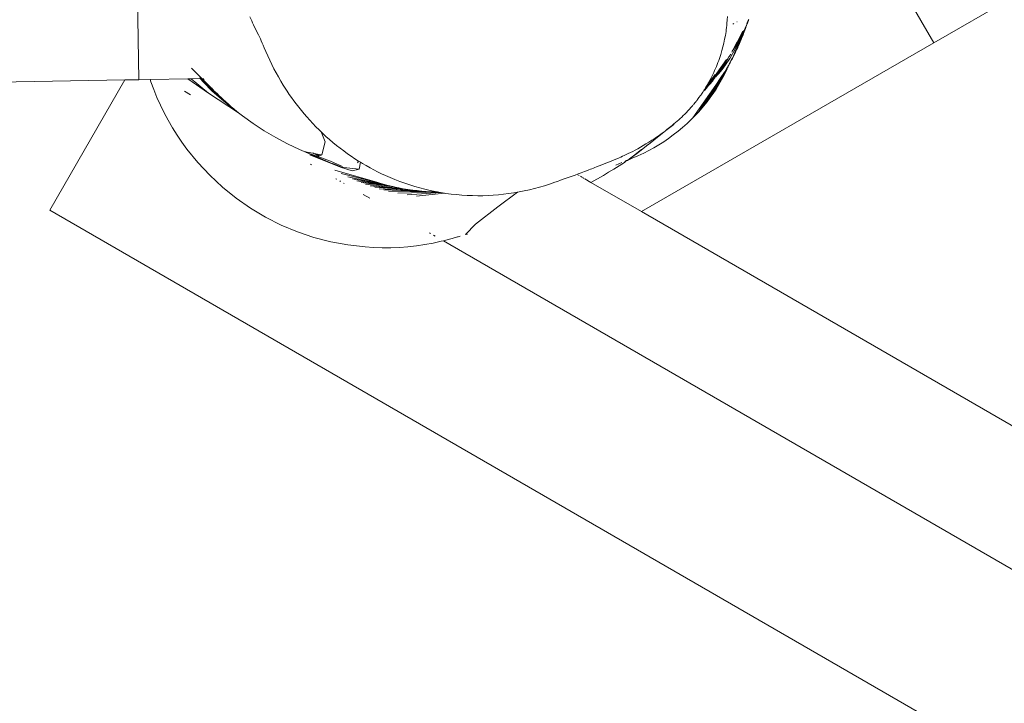
# Model space of a CAD drawing. Units: millimetres. Extents: x -4534 to 416442, y -3372 to 5653.
# Drawn here: x -76 to 177, y 2405 to 2581 of the extents above; entities that cross this region are included whole.
import ezdxf

# ---------------------------------------------------------------- set-up
doc = ezdxf.new("R2010")
doc.units = ezdxf.units.MM
doc.layers.add('Opvangzone', color=7, linetype='Continuous', true_color=0x00a19a)
doc.layers.add('Toestel 2D', color=7, linetype='Continuous', lineweight=20)

# ---------------------------------------------------------------- blocks, each defined once
blk = doc.blocks.new('WP-GT114')
at = {"layer": 'Toestel 2D'}
for p, q in [((159.07, 2574.72), (1123.86, 3131.75)), ((-45.56, 2565.25), (-46.13, 2598.52)), ((144.07, 2600.7), (159.07, 2574.72)), ((-16.98, 2581.44), (-16.51, 2580.43)), ((105.83, 2579.73), (105.9, 2580.62)), ((105.9, 2580.62), (105.95, 2581.51)), ((111.36, 2580.5), (111.4, 2580.57)), ((111.4, 2580.57), (111.42, 2580.61)), ((111.42, 2580.61), (111.47, 2580.77)), ((-16.51, 2580.43), (-16.27, 2579.91)), ((-16.27, 2579.91), (-16.02, 2579.37)), ((-16.02, 2579.37), (-15.08, 2577.42)), ((105.59, 2577.66), (105.66, 2578.17)), ((105.66, 2578.17), (105.71, 2578.56)), ((105.71, 2578.56), (105.72, 2578.69)), ((105.71, 2578.56), (105.83, 2578.63)), ((105.72, 2578.69), (105.78, 2579.21)), ((105.78, 2579.21), (105.83, 2579.73)), ((107.37, 2579.52), (107.64, 2579.67)), ((108.39, 2580.1), (108.49, 2580.16)), ((110.06, 2577.13), (110.45, 2577.98)), ((110.27, 2577.88), (110.79, 2579.09)), ((110.45, 2577.98), (110.61, 2578.44)), ((110.61, 2578.44), (110.69, 2578.66)), ((110.69, 2578.66), (110.72, 2578.76)), ((110.72, 2578.76), (110.8, 2578.97)), ((110.79, 2579.09), (110.84, 2579.11)), ((110.8, 2578.97), (110.79, 2579.09)), ((110.84, 2579.11), (110.88, 2579.22)), ((110.88, 2579.22), (110.9, 2579.25)), ((110.9, 2579.25), (110.95, 2579.42)), ((110.95, 2579.42), (110.98, 2579.51)), ((110.96, 2579.73), (111.22, 2580.33)), ((110.98, 2579.51), (111.01, 2579.56)), ((111.01, 2579.56), (111.03, 2579.63)), ((111.03, 2579.63), (111.05, 2579.68)), ((111.05, 2579.68), (111.06, 2579.74)), ((111.06, 2579.74), (111.09, 2579.79)), ((111.09, 2579.82), (111.14, 2579.92)), ((111.09, 2579.79), (111.09, 2579.82)), ((111.14, 2579.92), (111.15, 2579.95)), ((111.15, 2579.95), (111.17, 2580)), ((111.17, 2580), (111.18, 2580.04)), ((111.18, 2580.04), (111.23, 2580.11)), ((111.36, 2580.5), (111.22, 2580.33)), ((111.29, 2580.3), (111.22, 2580.33)), ((111.23, 2580.11), (111.24, 2580.21)), ((111.29, 2580.3), (111.24, 2580.21)), ((111.29, 2580.3), (111.33, 2580.38)), ((111.33, 2580.38), (111.36, 2580.5)), ((-15.08, 2577.42), (-14.8, 2576.83)), ((-14.8, 2576.83), (-14.54, 2576.28)), ((-14.54, 2576.28), (-14.29, 2575.74)), ((-14.29, 2575.74), (-14.05, 2575.21)), ((105.03, 2574.65), (105.24, 2575.64)), ((105.24, 2575.64), (105.43, 2576.64)), ((105.43, 2576.64), (105.59, 2577.66)), ((108.92, 2575.7), (107.44, 2572.94)), ((108.99, 2575.55), (108.37, 2574.4)), ((108.57, 2574.34), (109.15, 2575.51)), ((108.72, 2575.45), (108.7, 2575.42)), ((109.93, 2577.7), (108.72, 2575.45)), ((108.73, 2574.25), (109.72, 2576.69)), ((109.39, 2575.66), (108.79, 2574.21)), ((108.97, 2575.79), (108.92, 2575.7)), ((109.58, 2576.72), (108.99, 2575.55)), ((109.15, 2575.51), (109.72, 2576.69)), ((109.22, 2576.23), (109.18, 2576.18)), ((110.15, 2577.91), (109.22, 2576.23)), ((109.24, 2574.98), (109.57, 2575.85)), ((109.24, 2574.98), (109.48, 2575.49)), ((109.27, 2575.22), (109.79, 2576.54)), ((109.27, 2575.22), (109.57, 2575.85)), ((109.39, 2575.66), (109.79, 2576.54)), ((109.48, 2575.49), (109.57, 2575.85)), ((109.57, 2575.85), (109.58, 2575.87)), ((109.58, 2575.87), (109.59, 2575.9)), ((109.59, 2575.9), (109.6, 2575.92)), ((109.6, 2575.92), (109.98, 2576.73)), ((109.6, 2575.92), (109.79, 2576.54)), ((109.72, 2576.69), (110.27, 2577.88)), ((109.79, 2576.54), (110.06, 2577.13)), ((109.98, 2576.73), (110.06, 2577.13)), ((-14.05, 2575.21), (-13.81, 2574.67)), ((-13.81, 2574.67), (-13.57, 2574.12)), ((-13.57, 2574.12), (-13.29, 2573.42)), ((-13.29, 2573.42), (-12.89, 2572.46)), ((159.07, 2574.72), (83.85, 2531.3)), ((104.53, 2572.72), (104.79, 2573.68)), ((104.79, 2573.68), (105.03, 2574.65)), ((107.44, 2572.94), (107.34, 2572.81)), ((108.41, 2574.88), (107.44, 2572.94)), ((107.88, 2573.59), (107.44, 2572.94)), ((107.59, 2572.51), (108.57, 2574.34)), ((108.37, 2574.4), (107.88, 2573.59)), ((108.09, 2572.74), (108.63, 2574.01)), ((108.18, 2572.73), (108.43, 2573.33)), ((108.18, 2572.73), (108.4, 2573.06)), ((108.4, 2573.06), (108.6, 2573.54)), ((108.44, 2574.93), (108.41, 2574.88)), ((108.43, 2573.33), (108.86, 2574.21)), ((108.79, 2574.21), (108.43, 2573.33)), ((108.43, 2573.33), (108.6, 2573.54)), ((108.6, 2573.54), (108.62, 2573.6)), ((108.62, 2573.6), (108.96, 2574.26)), ((108.62, 2573.6), (108.86, 2574.21)), ((108.63, 2574.01), (108.66, 2574.08)), ((108.66, 2574.08), (108.7, 2574.17)), ((108.7, 2574.17), (108.73, 2574.25)), ((108.79, 2574.21), (109.23, 2575.14)), ((108.86, 2574.21), (108.89, 2574.28)), ((108.89, 2574.28), (109.23, 2575.14)), ((108.89, 2574.28), (109.22, 2574.95)), ((108.96, 2574.26), (109.22, 2574.95)), ((109.22, 2574.95), (109.24, 2574.98)), ((109.23, 2575.14), (109.25, 2575.17)), ((109.25, 2575.17), (109.27, 2575.22)), ((-12.89, 2572.46), (-12.4, 2571.35)), ((-12.4, 2571.35), (-11.89, 2570.25)), ((105.73, 2570.46), (102.84, 2566.36)), ((103.71, 2570.18), (103.9, 2570.71)), ((103.9, 2570.71), (104.08, 2571.24)), ((104.08, 2571.24), (104.25, 2571.77)), ((104.25, 2571.77), (104.53, 2572.72)), ((105.45, 2569.04), (106.56, 2570.73)), ((105.91, 2570.39), (105.97, 2570.42)), ((105.91, 2570.35), (105.91, 2570.39)), ((105.99, 2570.51), (105.97, 2570.42)), ((106.05, 2570.56), (105.99, 2570.51)), ((106.09, 2570.66), (106.05, 2570.62)), ((106.05, 2570.62), (106.05, 2570.56)), ((106.09, 2570.66), (106.19, 2570.79)), ((106.26, 2571.02), (106.17, 2570.86)), ((106.17, 2570.86), (106.19, 2570.79)), ((106.3, 2571.07), (106.26, 2571.02)), ((106.32, 2571.04), (106.26, 2571.02)), ((106.36, 2571.15), (106.3, 2571.07)), ((106.36, 2571.15), (106.32, 2571.04)), ((106.39, 2571.21), (106.36, 2571.15)), ((106.45, 2571.27), (106.39, 2571.21)), ((106.46, 2571.31), (106.45, 2571.27)), ((106.46, 2571.31), (106.6, 2571.51)), ((106.56, 2570.73), (107.59, 2572.51)), ((106.8, 2571.8), (106.6, 2571.51)), ((106.66, 2571.48), (106.6, 2571.51)), ((106.82, 2570.06), (107.2, 2570.91)), ((106.82, 2570.06), (107.22, 2570.69)), ((107.14, 2572.48), (107.05, 2572.36)), ((107.17, 2572.57), (107.14, 2572.48)), ((107.21, 2572.59), (107.17, 2572.57)), ((107.25, 2572.66), (107.21, 2572.59)), ((107.22, 2570.69), (107.83, 2571.86)), ((107.22, 2570.69), (107.63, 2571.65)), ((107.27, 2572.77), (107.25, 2572.66)), ((107.34, 2572.81), (107.27, 2572.77)), ((107.63, 2571.65), (107.64, 2571.68)), ((107.64, 2571.68), (107.77, 2571.98)), ((107.77, 2571.98), (107.78, 2572.01)), ((107.78, 2572.01), (107.97, 2572.46)), ((108.18, 2572.73), (107.83, 2571.86)), ((107.97, 2572.46), (108, 2572.52)), ((108, 2572.52), (108.06, 2572.67)), ((108.06, 2572.67), (108.09, 2572.74)), ((-32.04, 2568.23), (-29.37, 2565.52)), ((-11.89, 2570.25), (-11.36, 2569.16)), ((-11.36, 2569.16), (-10.81, 2568.07)), ((-10.81, 2568.07), (-10.23, 2567)), ((102.66, 2567.59), (102.89, 2568.1)), ((105.04, 2569.33), (102.84, 2566.36)), ((102.89, 2568.1), (103.11, 2568.62)), ((103.06, 2562.85), (105.64, 2567.91)), ((103.11, 2568.62), (103.32, 2569.14)), ((103.32, 2569.14), (103.52, 2569.66)), ((104.33, 2568.23), (103.4, 2566.97)), ((103.52, 2569.66), (103.71, 2570.18)), ((103.62, 2566.74), (104.56, 2567.85)), ((103.77, 2564.01), (105.87, 2568.21)), ((105.45, 2569.04), (103.88, 2567.19)), ((103.97, 2567.54), (104.33, 2567.98)), ((104.09, 2567.79), (104.13, 2567.85)), ((104.26, 2568.03), (104.13, 2567.85)), ((104.23, 2567.75), (104.55, 2568.16)), ((104.33, 2567.98), (104.23, 2567.75)), ((104.31, 2568.1), (104.26, 2568.03)), ((104.74, 2568.67), (104.31, 2568.1)), ((104.33, 2567.98), (104.53, 2568.23)), ((104.76, 2568.5), (104.55, 2568.16)), ((104.56, 2567.85), (105.45, 2569.04)), ((104.74, 2568.67), (105.68, 2569.94)), ((104.76, 2568.5), (104.84, 2568.61)), ((105.26, 2567.27), (105.64, 2567.91)), ((105.64, 2567.91), (105.74, 2568.06)), ((105.67, 2569.99), (105.78, 2570.2)), ((105.68, 2569.94), (105.67, 2569.99)), ((105.68, 2567.6), (105.86, 2567.99)), ((105.74, 2568.06), (105.83, 2568.22)), ((105.74, 2568.06), (105.87, 2568.21)), ((105.78, 2570.2), (105.91, 2570.35)), ((105.83, 2568.22), (105.93, 2568.39)), ((105.86, 2567.99), (105.9, 2568.07)), ((105.87, 2568.21), (105.93, 2568.39)), ((105.9, 2568.07), (105.92, 2568.15)), ((105.92, 2568.15), (106.06, 2568.44)), ((105.93, 2568.39), (106.02, 2568.56)), ((106.02, 2568.56), (106.06, 2568.6)), ((106.06, 2568.6), (106.17, 2568.82)), ((106.06, 2568.44), (106.11, 2568.51)), ((106.11, 2568.51), (106.12, 2568.56)), ((106.12, 2568.56), (106.17, 2568.82)), ((106.17, 2568.82), (106.24, 2568.9)), ((106.24, 2568.9), (106.25, 2568.94)), ((106.25, 2568.94), (106.29, 2568.99)), ((106.29, 2568.99), (106.3, 2569.04)), ((106.29, 2568.99), (106.33, 2568.98)), ((106.3, 2569.04), (106.35, 2569.1)), ((106.33, 2568.98), (106.3, 2569.04)), ((106.35, 2569.1), (106.4, 2569.21)), ((106.4, 2569.21), (106.42, 2569.23)), ((106.42, 2569.23), (106.44, 2569.28)), ((106.44, 2569.28), (106.55, 2569.41)), ((106.52, 2569.45), (106.54, 2569.49)), ((106.55, 2569.41), (106.52, 2569.45)), ((106.54, 2569.49), (106.59, 2569.53)), ((106.58, 2569.56), (106.61, 2569.62)), ((106.59, 2569.53), (106.58, 2569.56)), ((106.61, 2569.62), (106.62, 2569.65)), ((106.62, 2569.65), (106.67, 2569.7)), ((106.67, 2569.7), (106.69, 2569.79)), ((106.69, 2569.79), (106.72, 2569.83)), ((106.69, 2569.79), (106.75, 2569.83)), ((106.72, 2569.83), (106.73, 2569.87)), ((106.73, 2569.87), (106.76, 2569.93)), ((106.73, 2569.87), (106.75, 2569.9)), ((106.75, 2569.9), (106.76, 2569.93)), ((106.76, 2569.93), (106.82, 2570.06)), ((-42.68, 2565.3), (-45.56, 2565.25)), ((-33, 2565.46), (-42.68, 2565.3)), ((-42.68, 2565.3), (-42.49, 2564.73)), ((-32.09, 2565.48), (-33, 2565.46)), ((-33, 2565.46), (-27.6, 2561.79)), ((-29.82, 2565.52), (-32.09, 2565.48)), ((-32.09, 2565.48), (-27.6, 2561.79)), ((-29.9, 2565.78), (-29.67, 2565.52)), ((-29.82, 2565.52), (-28.95, 2564.58)), ((-29.69, 2565.52), (-29.82, 2565.52)), ((-29.69, 2565.52), (-28.95, 2564.58)), ((-29.67, 2565.52), (-29.69, 2565.52)), ((-29.67, 2565.52), (-28.95, 2564.58)), ((-29.67, 2565.52), (-29.6, 2565.52)), ((-29.6, 2565.52), (-28.5, 2564.5)), ((-29.37, 2565.52), (-29.6, 2565.52)), ((-29.37, 2565.52), (-29.32, 2565.52)), ((-29.32, 2565.52), (-29.12, 2565.33)), ((-29.13, 2565.53), (-29.08, 2565.53)), ((-29.12, 2565.33), (-28.5, 2564.5)), ((-29.12, 2565.33), (-27.14, 2563.35)), ((-29.08, 2565.53), (-28.74, 2565.1)), ((-10.23, 2567), (-9.64, 2565.94)), ((-9.64, 2565.94), (-9.03, 2564.89)), ((98.54, 2556.92), (104.13, 2565.53)), ((99.92, 2558.52), (105.22, 2567.21)), ((102.04, 2565.41), (100.3, 2563.11)), ((102.03, 2565.51), (100.59, 2563.6)), ((100.75, 2559.56), (105.22, 2567.21)), ((101.68, 2565.52), (101.25, 2564.76)), ((101.36, 2564.85), (102.03, 2565.51)), ((101.55, 2560.63), (105.22, 2567.21)), ((102.95, 2566.27), (101.66, 2564.76)), ((102.04, 2565.41), (101.66, 2564.76)), ((101.68, 2565.52), (101.69, 2565.56)), ((101.69, 2565.56), (101.94, 2566.06)), ((101.94, 2566.06), (102.19, 2566.57)), ((102.95, 2566.27), (101.97, 2564.95)), ((102.76, 2566.56), (102.03, 2565.51)), ((102.03, 2565.51), (102.4, 2565.88)), ((102.4, 2565.88), (102.04, 2565.41)), ((102.19, 2566.57), (102.43, 2567.08)), ((102.32, 2561.73), (105.22, 2567.21)), ((102.35, 2565.28), (102.38, 2565.3)), ((102.42, 2565.4), (102.38, 2565.3)), ((102.4, 2565.88), (102.84, 2566.36)), ((102.47, 2565.43), (102.42, 2565.4)), ((102.43, 2567.08), (102.66, 2567.59)), ((102.5, 2565.49), (102.47, 2565.43)), ((102.58, 2565.64), (102.49, 2565.54)), ((102.58, 2565.58), (102.5, 2565.49)), ((102.63, 2565.73), (102.58, 2565.64)), ((102.6, 2565.61), (102.58, 2565.58)), ((102.73, 2565.75), (102.6, 2565.61)), ((102.71, 2565.82), (102.63, 2565.73)), ((102.74, 2565.84), (102.71, 2565.82)), ((102.83, 2565.87), (102.73, 2565.75)), ((102.74, 2565.84), (102.73, 2565.75)), ((102.74, 2565.84), (102.84, 2565.98)), ((102.93, 2565.99), (102.83, 2565.87)), ((103.4, 2566.97), (102.84, 2566.36)), ((102.89, 2566.01), (102.84, 2565.98)), ((103.15, 2566.38), (102.89, 2566.01)), ((103.18, 2566.25), (102.93, 2565.99)), ((102.93, 2565.99), (103.01, 2566)), ((102.94, 2563.84), (104.13, 2565.53)), ((103.01, 2566.35), (102.95, 2566.27)), ((103.15, 2566.52), (103.01, 2566.35)), ((103.18, 2566.25), (103.01, 2566)), ((103.76, 2567.16), (103.15, 2566.38)), ((103.63, 2567.11), (103.15, 2566.38)), ((103.15, 2566.52), (103.63, 2567.11)), ((103.45, 2566.68), (103.15, 2566.38)), ((103.22, 2566.31), (103.18, 2566.25)), ((103.24, 2566.34), (103.22, 2566.31)), ((103.24, 2566.34), (103.27, 2566.36)), ((103.27, 2566.36), (103.38, 2566.5)), ((103.62, 2566.74), (103.38, 2566.5)), ((103.4, 2566.97), (104.09, 2567.79)), ((103.48, 2566.72), (103.45, 2566.68)), ((103.5, 2566.74), (103.48, 2566.72)), ((103.53, 2566.78), (103.5, 2566.74)), ((103.76, 2567.16), (103.53, 2566.78)), ((103.83, 2567.13), (103.53, 2566.78)), ((103.97, 2567.54), (103.63, 2567.11)), ((103.89, 2567.32), (103.76, 2567.16)), ((103.85, 2567.15), (103.83, 2567.13)), ((103.85, 2567.15), (103.88, 2567.19)), ((103.88, 2567.19), (104.19, 2567.7)), ((104.19, 2567.7), (103.89, 2567.32)), ((103.97, 2567.54), (103.89, 2567.32)), ((104.09, 2567.79), (103.97, 2567.54)), ((104.13, 2565.53), (105.22, 2567.21)), ((104.19, 2567.7), (104.23, 2567.75)), ((104.44, 2565.18), (105.08, 2566.38)), ((105.08, 2566.38), (105.68, 2567.6)), ((105.22, 2567.21), (105.26, 2567.27)), ((-89.42, 2564.5), (-49.15, 2565.19)), ((-49.15, 2565.19), (-68.52, 2531.64)), ((-45.56, 2565.25), (-49.15, 2565.19)), ((-42.49, 2564.73), (-41.74, 2562.7)), ((-28.95, 2564.58), (-26.66, 2562.33)), ((-28.95, 2564.58), (-27.52, 2563.35)), ((-28.5, 2564.5), (-28.37, 2564.35)), ((-28.37, 2564.35), (-28.25, 2564.27)), ((-28.25, 2564.27), (-28.14, 2564.13)), ((-28.14, 2564.13), (-26.5, 2562.65)), ((-28.14, 2564.13), (-27.52, 2563.35)), ((-27.52, 2563.35), (-27.43, 2563.25)), ((-27.43, 2563.25), (-27.34, 2563.17)), ((-27.34, 2563.17), (-25.73, 2561.81)), ((-27.34, 2563.17), (-26.66, 2562.33)), ((-27.14, 2563.35), (-26.86, 2563.1)), ((-26.86, 2563.1), (-26.81, 2563.05)), ((-26.81, 2563.05), (-26.58, 2562.8)), ((-26.58, 2562.8), (-26.44, 2562.66)), ((-9.03, 2564.89), (-8.4, 2563.85)), ((-8.4, 2563.85), (-7.9, 2563.06)), ((-7.9, 2563.06), (-7.38, 2562.26)), ((97.09, 2555.4), (102.94, 2563.84)), ((100.1, 2562.8), (100.11, 2562.82)), ((100.17, 2562.81), (100.1, 2562.8)), ((100.1, 2562.8), (100.1, 2562.74)), ((100.17, 2562.81), (100.11, 2562.82)), ((100.16, 2562.74), (100.2, 2562.79)), ((100.18, 2562.87), (100.17, 2562.81)), ((100.23, 2562.89), (100.18, 2562.87)), ((100.23, 2562.89), (100.2, 2562.79)), ((100.25, 2562.96), (100.23, 2562.89)), ((100.34, 2562.99), (100.25, 2562.86)), ((100.28, 2562.99), (100.25, 2562.96)), ((100.34, 2563.04), (100.28, 2562.99)), ((100.3, 2563.02), (100.28, 2562.99)), ((100.3, 2563.11), (100.59, 2563.6)), ((100.42, 2563.15), (100.3, 2563.11)), ((100.34, 2563.06), (100.3, 2563.11)), ((100.34, 2563.06), (100.3, 2563.02)), ((100.34, 2562.78), (100.32, 2562.75)), ((100.42, 2563.15), (100.34, 2563.06)), ((100.45, 2563.14), (100.34, 2563.06)), ((100.44, 2563.11), (100.34, 2563.06)), ((100.34, 2563.04), (100.34, 2562.99)), ((100.38, 2563.03), (100.34, 2563.04)), ((100.47, 2562.94), (100.34, 2562.78)), ((100.44, 2563.11), (100.38, 2563.03)), ((100.45, 2563.19), (100.42, 2563.15)), ((100.49, 2563.17), (100.44, 2563.11)), ((100.45, 2563.14), (100.44, 2563.11)), ((100.49, 2563.25), (100.45, 2563.19)), ((100.51, 2563.2), (100.45, 2563.19)), ((100.45, 2563.19), (100.45, 2563.14)), ((100.63, 2563.11), (100.47, 2562.94)), ((100.53, 2563.3), (100.49, 2563.25)), ((100.54, 2563.24), (100.49, 2563.25)), ((100.51, 2563.2), (100.49, 2563.17)), ((100.54, 2563.24), (100.51, 2563.2)), ((100.53, 2563.3), (100.54, 2563.24)), ((100.59, 2563.3), (100.53, 2563.3)), ((100.59, 2563.3), (100.54, 2563.24)), ((100.59, 2563.6), (100.88, 2564.08)), ((100.63, 2563.35), (100.59, 2563.3)), ((100.66, 2563.38), (100.63, 2563.35)), ((100.65, 2563.19), (100.63, 2563.11)), ((100.69, 2563.24), (100.65, 2563.19)), ((100.67, 2563.43), (100.66, 2563.38)), ((100.71, 2563.47), (100.67, 2563.43)), ((100.87, 2563.48), (100.69, 2563.24)), ((100.72, 2563.51), (100.71, 2563.47)), ((100.78, 2563.56), (100.72, 2563.51)), ((100.8, 2563.59), (100.78, 2563.56)), ((100.83, 2563.63), (100.8, 2563.59)), ((100.86, 2563.66), (100.83, 2563.63)), ((100.93, 2563.79), (100.86, 2563.66)), ((100.95, 2563.58), (100.87, 2563.48)), ((100.92, 2564.16), (100.88, 2564.08)), ((101.01, 2564.31), (100.92, 2564.16)), ((101, 2563.88), (100.93, 2563.79)), ((100.98, 2563.79), (100.93, 2563.79)), ((100.95, 2563.58), (101.71, 2564.35)), ((101.09, 2563.89), (100.95, 2563.58)), ((101.09, 2563.89), (100.98, 2563.79)), ((101.07, 2563.99), (101, 2563.88)), ((101.01, 2564.31), (101.13, 2564.54)), ((101.1, 2564.03), (101.07, 2563.99)), ((101.11, 2563.95), (101.09, 2563.89)), ((101.14, 2564.05), (101.1, 2564.03)), ((101.19, 2564.04), (101.11, 2563.95)), ((101.13, 2564.54), (101.15, 2564.57)), ((101.16, 2564.1), (101.14, 2564.05)), ((101.15, 2564.57), (101.25, 2564.76)), ((101.18, 2564.13), (101.16, 2564.1)), ((101.2, 2564.16), (101.18, 2564.13)), ((101.28, 2564.13), (101.19, 2564.04)), ((101.25, 2564.23), (101.2, 2564.16)), ((101.25, 2564.76), (101.36, 2564.85)), ((101.29, 2564.29), (101.25, 2564.23)), ((101.35, 2564.2), (101.28, 2564.13)), ((101.66, 2564.76), (101.29, 2564.29)), ((101.33, 2564.29), (101.29, 2564.29)), ((101.66, 2564.76), (101.33, 2564.29)), ((101.71, 2564.35), (101.35, 2564.2)), ((101.43, 2564.29), (101.35, 2564.2)), ((101.58, 2564.44), (101.43, 2564.29)), ((101.64, 2564.51), (101.58, 2564.44)), ((101.65, 2564.56), (101.64, 2564.51)), ((101.78, 2564.71), (101.65, 2564.56)), ((101.94, 2564.69), (101.71, 2564.35)), ((101.81, 2564.74), (101.78, 2564.71)), ((101.87, 2564.8), (101.81, 2564.74)), ((101.89, 2564.83), (101.87, 2564.8)), ((101.9, 2564.87), (101.89, 2564.83)), ((101.99, 2564.9), (101.9, 2564.87)), ((101.98, 2564.74), (101.94, 2564.69)), ((102.07, 2565), (101.97, 2564.95)), ((101.97, 2564.95), (101.99, 2564.9)), ((102.03, 2564.81), (101.98, 2564.74)), ((102.08, 2564.87), (102.03, 2564.81)), ((102.27, 2565.16), (102.07, 2565)), ((102.08, 2564.87), (102.27, 2565.16)), ((102.27, 2565.16), (102.35, 2565.28)), ((102.32, 2561.73), (103.06, 2562.85)), ((103.06, 2562.85), (103.77, 2564.01)), ((103.77, 2564.01), (104.44, 2565.18)), ((-41.74, 2562.7), (-40.92, 2560.68)), ((-40.92, 2560.68), (-40.02, 2558.69)), ((-32.27, 2561.36), (-33.82, 2562.26)), ((-27.6, 2561.79), (-19.89, 2556.75)), ((-26.66, 2562.33), (-24.26, 2560.21)), ((-26.66, 2562.33), (-24.98, 2561)), ((-26.5, 2562.65), (-26.16, 2562.29)), ((-26.44, 2562.66), (-26.15, 2562.33)), ((-26.44, 2562.66), (-26.16, 2562.29)), ((-26.16, 2562.29), (-25.85, 2561.99)), ((-26.15, 2562.33), (-25.45, 2561.69)), ((-25.85, 2561.99), (-25.73, 2561.81)), ((-25.85, 2561.99), (-25.45, 2561.69)), ((-25.73, 2561.81), (-25.55, 2561.66)), ((-25.55, 2561.66), (-24.82, 2561.03)), ((-25.55, 2561.66), (-25.45, 2561.51)), ((-25.45, 2561.69), (-24.82, 2561.03)), ((-25.45, 2561.51), (-25.3, 2561.37)), ((-25.3, 2561.37), (-24.98, 2561)), ((-24.98, 2561), (-24.91, 2560.94)), ((-24.91, 2560.94), (-24.83, 2560.83)), ((-24.83, 2560.83), (-24.77, 2560.78)), ((-24.82, 2561.03), (-24.55, 2560.8)), ((-24.77, 2560.78), (-23.71, 2559.98)), ((-24.77, 2560.78), (-24.26, 2560.21)), ((-24.77, 2560.78), (-22.39, 2558.84)), ((-24.55, 2560.8), (-24.14, 2560.39)), ((-24.14, 2560.39), (-23.71, 2559.98)), ((-7.38, 2562.26), (-6.83, 2561.46)), ((-6.83, 2561.46), (-6.26, 2560.64)), ((-6.26, 2560.64), (-5.67, 2559.82)), ((98.14, 2560), (98.36, 2560.27)), ((98.36, 2560.27), (98.38, 2560.3)), ((98.38, 2560.3), (98.71, 2560.76)), ((98.71, 2560.76), (98.92, 2561.05)), ((98.99, 2561.07), (98.92, 2561.05)), ((99, 2561.15), (98.99, 2561.07)), ((99, 2561.15), (99.07, 2561.25)), ((99.07, 2561.25), (99.33, 2561.6)), ((99.33, 2561.6), (99.34, 2561.64)), ((99.37, 2561.69), (99.34, 2561.64)), ((99.39, 2561.72), (99.37, 2561.69)), ((99.47, 2561.82), (99.39, 2561.72)), ((99.5, 2561.88), (99.47, 2561.82)), ((99.55, 2561.96), (99.5, 2561.88)), ((99.55, 2561.96), (99.59, 2562.01)), ((99.59, 2562.01), (99.64, 2562.06)), ((99.64, 2562.06), (99.66, 2562.12)), ((99.64, 2562.06), (99.66, 2562.1)), ((99.66, 2562.12), (99.69, 2562.16)), ((99.69, 2562.16), (99.75, 2562.23)), ((99.75, 2562.23), (99.72, 2562.14)), ((99.81, 2562.36), (99.75, 2562.23)), ((99.88, 2562.4), (99.81, 2562.36)), ((100.18, 2562.59), (99.88, 2562.4)), ((99.88, 2562.4), (99.94, 2562.51)), ((99.94, 2562.51), (99.95, 2562.57)), ((99.95, 2562.57), (99.99, 2562.63)), ((100.05, 2562.72), (99.99, 2562.63)), ((100.03, 2562.63), (99.99, 2562.63)), ((100.08, 2562.67), (100.03, 2562.63)), ((100.1, 2562.74), (100.05, 2562.72)), ((100.21, 2562.63), (100.18, 2562.59)), ((100.32, 2562.75), (100.21, 2562.63)), ((100.75, 2559.56), (101.55, 2560.63)), ((101.55, 2560.63), (102.32, 2561.73)), ((-40.02, 2558.69), (-39.06, 2556.73)), ((-24.26, 2560.21), (-21.77, 2558.2)), ((-24.26, 2560.21), (-22.39, 2558.84)), ((-23.71, 2559.98), (-23.38, 2559.72)), ((-23.38, 2559.72), (-22.39, 2558.84)), ((-22.39, 2558.84), (-22.36, 2558.8)), ((-22.36, 2558.8), (-22.32, 2558.77)), ((-22.32, 2558.77), (-22.28, 2558.74)), ((-22.28, 2558.74), (-22.22, 2558.68)), ((-22.22, 2558.68), (-22.19, 2558.66)), ((-22.19, 2558.66), (-22.1, 2558.54)), ((-22.1, 2558.54), (-22.07, 2558.51)), ((-22.07, 2558.51), (-21.77, 2558.2)), ((-22.07, 2558.51), (-21.79, 2558.3)), ((-21.79, 2558.3), (-21.58, 2558.11)), ((-21.77, 2558.2), (-21.58, 2558.11)), ((-19.89, 2556.75), (-21.58, 2558.11)), ((-5.67, 2559.82), (-5.05, 2559)), ((-5.05, 2559), (-4.41, 2558.17)), ((-4.41, 2558.17), (-3.74, 2557.33)), ((96.19, 2557.65), (96.57, 2558.08)), ((96.57, 2558.08), (96.95, 2558.52)), ((96.95, 2558.52), (97.09, 2558.68)), ((97.19, 2558.81), (97.09, 2558.68)), ((97.31, 2558.96), (97.19, 2558.81)), ((97.31, 2558.96), (97.68, 2559.4)), ((97.68, 2559.4), (97.88, 2559.66)), ((97.88, 2559.66), (97.95, 2559.75)), ((98.03, 2559.85), (97.95, 2559.75)), ((98.03, 2559.85), (98.14, 2560)), ((98.54, 2556.92), (99.92, 2558.52)), ((99.92, 2558.52), (100.75, 2559.56)), ((-39.06, 2556.73), (-38.02, 2554.79)), ((-19.89, 2556.75), (-18.91, 2555.96)), ((-18.91, 2555.96), (-16.14, 2553.94)), ((-3.74, 2557.33), (-3.04, 2556.5)), ((-3.04, 2556.5), (-2.32, 2555.66)), ((-2.32, 2555.66), (-1.57, 2554.82)), ((93.74, 2555.15), (93.8, 2555.25)), ((93.8, 2555.25), (94.19, 2555.61)), ((94.19, 2555.61), (94.59, 2555.99)), ((94.59, 2555.99), (94.99, 2556.39)), ((94.99, 2556.39), (95.27, 2556.66)), ((95.27, 2556.66), (95.4, 2556.81)), ((95.4, 2556.81), (95.79, 2557.23)), ((95.59, 2553.96), (97.09, 2555.4)), ((95.79, 2557.23), (96.19, 2557.65)), ((97.09, 2555.4), (98.54, 2556.92)), ((-38.02, 2554.79), (-36.91, 2552.89)), ((-36.91, 2552.89), (-35.74, 2551.01)), ((-16.14, 2553.94), (-13.28, 2552.07)), ((-1.57, 2554.82), (-0.79, 2553.98)), ((-0.79, 2553.98), (0.01, 2553.15)), ((0.01, 2553.15), (0.84, 2552.32)), ((90.37, 2552.4), (91.07, 2552.95)), ((90.47, 2552.39), (92.13, 2553.73)), ((91.07, 2552.95), (91.77, 2553.5)), ((91.77, 2553.5), (92.2, 2553.85)), ((92.13, 2553.73), (92.2, 2553.85)), ((92.2, 2553.85), (92.61, 2554.2)), ((92.61, 2554.2), (93.01, 2554.55)), ((93.01, 2554.55), (93.41, 2554.89)), ((93.24, 2551.96), (94.43, 2552.94)), ((93.41, 2554.89), (93.74, 2555.15)), ((94.43, 2552.94), (95.59, 2553.96)), ((-35.74, 2551.01), (-34.5, 2549.18)), ((-13.28, 2552.07), (-10.34, 2550.33)), ((-10.34, 2550.33), (-7.32, 2548.75)), ((0.84, 2552.32), (1.33, 2551.85)), ((1.33, 2551.85), (2.38, 2549.25)), ((1.33, 2551.85), (1.7, 2551.49)), ((1.7, 2551.49), (2.59, 2550.67)), ((2.59, 2550.67), (3.49, 2549.87)), ((86.98, 2549.98), (87.47, 2550.31)), ((89.17, 2551.39), (87.4, 2550.02)), ((87.47, 2550.31), (87.96, 2550.65)), ((87.96, 2550.65), (88.45, 2550.99)), ((88.45, 2550.99), (88.94, 2551.33)), ((88.94, 2551.33), (89.42, 2551.68)), ((89.62, 2551.75), (89.17, 2551.39)), ((89.42, 2551.68), (89.9, 2552.04)), ((89.56, 2549.29), (90.8, 2550.14)), ((89.62, 2551.75), (90.47, 2552.39)), ((89.9, 2552.04), (90.37, 2552.4)), ((90.8, 2550.14), (92.03, 2551.03)), ((92.03, 2551.03), (93.24, 2551.96)), ((-34.5, 2549.18), (-33.19, 2547.38)), ((-7.32, 2548.75), (-4.22, 2547.31)), ((2.38, 2549.25), (1.57, 2545.88)), ((3.49, 2549.87), (4.4, 2549.09)), ((4.4, 2549.09), (5.32, 2548.34)), ((5.32, 2548.34), (6.25, 2547.61)), ((6.25, 2547.61), (7.19, 2546.9)), ((82.86, 2547.49), (83.54, 2547.87)), ((83.54, 2547.87), (84.24, 2548.27)), ((84.24, 2548.27), (84.97, 2548.71)), ((84.58, 2547.77), (84.27, 2547.5)), ((85.16, 2548.21), (84.58, 2547.77)), ((84.97, 2548.71), (85.71, 2549.17)), ((85.73, 2548.68), (85.16, 2548.21)), ((85.31, 2548.41), (85.24, 2548.34)), ((85.73, 2548.68), (85.31, 2548.41)), ((85.71, 2549.17), (86.48, 2549.65)), ((85.72, 2547.02), (87.01, 2547.73)), ((86.94, 2549.61), (85.73, 2548.68)), ((86.48, 2549.65), (86.98, 2549.98)), ((87.09, 2549.78), (86.94, 2549.61)), ((87.01, 2547.73), (88.29, 2548.49)), ((87.4, 2550.02), (87.09, 2549.78)), ((88.29, 2548.49), (89.56, 2549.29)), ((-33.19, 2547.38), (-30.38, 2543.92)), ((-4.22, 2547.31), (-2.98, 2546.77)), ((-2.98, 2546.77), (-2.39, 2546.55)), ((-2.68, 2546.71), (-2.98, 2546.77)), ((-2.68, 2546.71), (-2.39, 2546.55)), ((-0.77, 2546.34), (-2.68, 2546.71)), ((-2.39, 2546.55), (0.55, 2545.47)), ((-2.39, 2546.55), (3.16, 2544.14)), ((3.16, 2544.14), (-1.53, 2545.95)), ((6.33, 2542.77), (-1.53, 2545.95)), ((-0.77, 2546.34), (-0.58, 2546.3)), ((-0.58, 2546.3), (-0.41, 2546.27)), ((-0.58, 2546.3), (-0.56, 2546.25)), ((-0.56, 2546.25), (0.63, 2545.65)), ((-0.56, 2546.25), (0.67, 2545.71)), ((-0.41, 2546.27), (0.68, 2545.74)), ((-0.41, 2546.27), (0.67, 2545.71)), ((0.82, 2546.03), (-0.41, 2546.27)), ((0.55, 2545.47), (1.57, 2545.88)), ((0.63, 2545.65), (0.55, 2545.47)), ((0.55, 2545.47), (2.15, 2544.89)), ((0.67, 2545.71), (0.63, 2545.65)), ((0.68, 2545.74), (0.67, 2545.71)), ((0.82, 2546.03), (0.68, 2545.74)), ((1.57, 2545.88), (0.82, 2546.03)), ((7.19, 2546.9), (8.13, 2546.21)), ((8.13, 2546.21), (9.09, 2545.55)), ((9.09, 2545.55), (10.05, 2544.91)), ((77.46, 2544.9), (78.11, 2545.18)), ((78.11, 2545.18), (78.5, 2545.35)), ((78.5, 2545.35), (78.93, 2545.54)), ((78.93, 2545.54), (79.39, 2545.75)), ((79.39, 2545.75), (79.89, 2545.98)), ((79.89, 2545.98), (80.42, 2546.23)), ((80.19, 2544.49), (81.45, 2545.03)), ((80.42, 2546.23), (80.99, 2546.51)), ((80.77, 2544.89), (82.54, 2546.16)), ((82.08, 2545.91), (80.77, 2544.89)), ((80.99, 2546.51), (81.58, 2546.81)), ((81.45, 2545.03), (82.93, 2545.67)), ((81.58, 2546.81), (82.21, 2547.14)), ((83.81, 2547.24), (82.19, 2545.99)), ((82.21, 2547.14), (82.86, 2547.49)), ((84.16, 2547.44), (82.54, 2546.16)), ((82.93, 2545.67), (84.42, 2546.36)), ((84.16, 2547.44), (84.27, 2547.5)), ((84.42, 2546.36), (85.72, 2547.02)), ((-30.38, 2543.92), (-27.32, 2540.65)), ((-1.1, 2543.37), (-1.36, 2543.52)), ((2.15, 2544.89), (3.74, 2544.27)), ((3.16, 2544.14), (6.33, 2542.77)), ((3.74, 2544.27), (5.3, 2543.62)), ((6.55, 2542.84), (4.34, 2543.69)), ((5.3, 2543.62), (6.86, 2542.93)), ((6.33, 2542.77), (11.16, 2542.24)), ((6.33, 2542.77), (9.32, 2541.78)), ((10.05, 2544.91), (11.01, 2544.29)), ((11.01, 2544.29), (10.71, 2543.81)), ((11.01, 2544.29), (11.49, 2544)), ((11.16, 2542.24), (11.49, 2544)), ((11.49, 2544), (11.98, 2543.7)), ((11.98, 2543.7), (12.96, 2543.13)), ((12.96, 2543.13), (13.94, 2542.57)), ((13.94, 2542.57), (14.92, 2542.05)), ((71.08, 2542.35), (71.48, 2542.5)), ((71.48, 2542.5), (71.86, 2542.65)), ((71.86, 2542.65), (72.25, 2542.8)), ((72.25, 2542.8), (72.93, 2543.07)), ((72.93, 2543.07), (73.59, 2543.33)), ((73.59, 2543.33), (74.26, 2543.6)), ((74.26, 2543.6), (74.91, 2543.86)), ((74.91, 2543.86), (75.56, 2544.12)), ((75.56, 2544.12), (76.2, 2544.38)), ((76.2, 2544.38), (76.84, 2544.64)), ((76.73, 2542.23), (78.09, 2543.08)), ((76.84, 2544.64), (77.46, 2544.9)), ((77.22, 2543.22), (78.8, 2543.9)), ((78.09, 2543.08), (79.43, 2543.97)), ((79.43, 2543.97), (80, 2544.41)), ((79.57, 2544.22), (80, 2544.41)), ((80, 2544.41), (80.19, 2544.49)), ((80.19, 2544.49), (80.77, 2544.89)), ((-27.32, 2540.65), (-24.04, 2537.59)), ((4.85, 2542), (15.98, 2538.76)), ((6.55, 2541.09), (16.44, 2538.59)), ((8.27, 2540.25), (18.28, 2538.09)), ((9.32, 2541.78), (11.16, 2542.24)), ((14.92, 2542.05), (15.91, 2541.54)), ((15.91, 2541.54), (16.9, 2541.05)), ((16.9, 2541.05), (17.9, 2540.59)), ((17.9, 2540.59), (19.13, 2540.05)), ((19.13, 2540.05), (20.37, 2539.53)), ((64.44, 2539.88), (65.2, 2540.16)), ((65.2, 2540.16), (65.97, 2540.44)), ((65.97, 2540.44), (66.75, 2540.72)), ((66.75, 2540.72), (67.54, 2541.01)), ((67.83, 2540.55), (67.41, 2540.79)), ((67.54, 2541.01), (68.33, 2541.31)), ((68.64, 2540.08), (68.09, 2540.4)), ((68.33, 2541.31), (69.12, 2541.6)), ((69.08, 2539.82), (68.83, 2539.97)), ((69.12, 2541.6), (69.9, 2541.9)), ((69.9, 2541.9), (70.3, 2542.05)), ((70.3, 2542.05), (70.69, 2542.2)), ((70.69, 2542.2), (71.08, 2542.35)), ((70.81, 2538.83), (74.03, 2540.62)), ((74.03, 2540.62), (75.38, 2541.41)), ((75.38, 2541.41), (76.73, 2542.23)), ((-24.04, 2537.59), (-20.53, 2534.77)), ((5.36, 2539.64), (5.16, 2539.76)), ((6.35, 2539.07), (6.16, 2539.18)), ((7.29, 2538.52), (7.12, 2538.62)), ((9.39, 2539.74), (20.13, 2537.66)), ((10.53, 2539.25), (20.13, 2537.66)), ((11.67, 2538.79), (20.13, 2537.66)), ((12.82, 2538.35), (23.69, 2537)), ((13.98, 2537.94), (24.88, 2536.83)), ((15.15, 2537.56), (26.06, 2536.69)), ((15.98, 2538.76), (16.44, 2538.59)), ((16.44, 2538.59), (18.28, 2538.09)), ((18.28, 2538.09), (20.13, 2537.66)), ((20.13, 2537.66), (20.41, 2537.6)), ((20.15, 2537.66), (20.41, 2537.6)), ((20.37, 2539.53), (21.63, 2539.05)), ((20.41, 2537.6), (20.83, 2537.52)), ((20.83, 2537.52), (21.32, 2537.41)), ((21.63, 2539.05), (22.89, 2538.59)), ((22.89, 2538.59), (24.18, 2538.16)), ((24.18, 2538.16), (25.47, 2537.76)), ((25.47, 2537.76), (26.77, 2537.39)), ((56.29, 2537.23), (57.59, 2537.58)), ((57.59, 2537.58), (58.87, 2537.96)), ((58.87, 2537.96), (60.15, 2538.37)), ((60.15, 2538.37), (60.82, 2538.6)), ((60.82, 2538.6), (61.51, 2538.84)), ((61.51, 2538.84), (62.22, 2539.09)), ((62.22, 2539.09), (62.95, 2539.35)), ((62.95, 2539.35), (63.69, 2539.61)), ((63.69, 2539.61), (64.44, 2539.88)), ((70.81, 2538.83), (69.21, 2539.75)), ((83.85, 2531.3), (70.81, 2538.83)), ((13.87, 2534.73), (12.18, 2535.7)), ((16.33, 2537.2), (27.14, 2536.58)), ((17.51, 2536.87), (28.41, 2536.47)), ((18.7, 2536.56), (29.59, 2536.4)), ((21.09, 2536.02), (31.63, 2536.3)), ((21.32, 2537.41), (22.09, 2537.27)), ((22.09, 2537.27), (22.51, 2537.19)), ((22.51, 2537.19), (23.69, 2537)), ((23.5, 2535.59), (32.1, 2536.22)), ((23.69, 2537), (24.88, 2536.83)), ((24.88, 2536.83), (26.06, 2536.69)), ((25.93, 2535.27), (33.1, 2536.06)), ((26.06, 2536.69), (27.14, 2536.58)), ((26.77, 2537.39), (28.09, 2537.05)), ((27.14, 2536.58), (27.24, 2536.57)), ((27.24, 2536.57), (28.41, 2536.47)), ((28.09, 2537.05), (29.41, 2536.74)), ((28.41, 2536.47), (29.59, 2536.4)), ((29.41, 2536.74), (30.75, 2536.47)), ((29.59, 2536.4), (30.16, 2536.38)), ((30.16, 2536.38), (30.19, 2536.38)), ((30.19, 2536.38), (30.75, 2536.36)), ((30.75, 2536.47), (31.31, 2536.36)), ((30.75, 2536.36), (31.31, 2536.36)), ((31.31, 2536.36), (31.63, 2536.3)), ((31.63, 2536.3), (32.1, 2536.22)), ((32.1, 2536.22), (33.1, 2536.06)), ((33.1, 2536.06), (33.45, 2536)), ((33.45, 2536), (34.81, 2535.82)), ((34.81, 2535.82), (36.19, 2535.67)), ((36.19, 2535.67), (37.57, 2535.55)), ((37.57, 2535.55), (38.95, 2535.46)), ((38.95, 2535.46), (40.31, 2535.41)), ((40.31, 2535.41), (41.66, 2535.39)), ((41.66, 2535.39), (43.01, 2535.4)), ((43.01, 2535.4), (44.35, 2535.44)), ((44.35, 2535.44), (45.68, 2535.52)), ((45.68, 2535.52), (47.01, 2535.62)), ((46.84, 2532.56), (51.89, 2536.28)), ((47.01, 2535.62), (48.32, 2535.76)), ((48.32, 2535.76), (49.63, 2535.92)), ((49.63, 2535.92), (50.98, 2536.12)), ((50.98, 2536.12), (51.89, 2536.28)), ((51.89, 2536.28), (52.32, 2536.35)), ((52.32, 2536.35), (53.65, 2536.61)), ((53.65, 2536.61), (54.97, 2536.9)), ((54.97, 2536.9), (56.29, 2537.23)), ((-20.53, 2534.77), (-16.83, 2532.19)), ((41.08, 2528.03), (46.84, 2532.56)), ((-68.52, 2531.64), (172.21, 2392.66)), ((-16.83, 2532.19), (-12.96, 2529.88)), ((-12.96, 2529.88), (-8.93, 2527.85)), ((1118.21, 1934.11), (83.85, 2531.3)), ((-8.93, 2527.85), (-4.77, 2526.11)), ((38.49, 2525.43), (41.08, 2528.03)), ((-4.77, 2526.11), (-0.51, 2524.67)), ((29.54, 2525.68), (29.25, 2525.85)), ((30.7, 2525.01), (30.32, 2525.23)), ((35.07, 2524.37), (36.45, 2524.77)), ((36.61, 2524.81), (36.45, 2524.77)), ((37.18, 2524.96), (36.61, 2524.81)), ((38.7, 2525.45), (38.49, 2525.43)), ((39.06, 2525.48), (38.7, 2525.45)), ((-0.51, 2524.67), (3.84, 2523.54)), ((3.84, 2523.54), (8.24, 2522.71)), ((8.24, 2522.71), (12.67, 2522.2)), ((21.51, 2522.1), (23.7, 2522.26)), ((23.7, 2522.26), (25.88, 2522.5)), ((25.88, 2522.5), (28.04, 2522.82)), ((28.04, 2522.82), (30.18, 2523.2)), ((30.18, 2523.2), (32.29, 2523.66)), ((32.29, 2523.66), (32.82, 2523.79)), ((32.82, 2523.79), (34.39, 2524.18)), ((1136.66, 1886.48), (32.82, 2523.79)), ((35.07, 2524.37), (34.39, 2524.18)), ((12.67, 2522.2), (14.88, 2522.06)), ((14.88, 2522.06), (17.1, 2522)), ((17.1, 2522), (19.31, 2522.01)), ((19.31, 2522.01), (21.51, 2522.1))]:
    blk.add_line(p, q, dxfattribs=at)

msp = doc.modelspace()

# ---------------------------------------------------------------- block references
at = {"layer": 'Opvangzone'}
msp.add_blockref('WP-GT114', (0, 0), dxfattribs=at)

doc.saveas('drawing.dxf')
